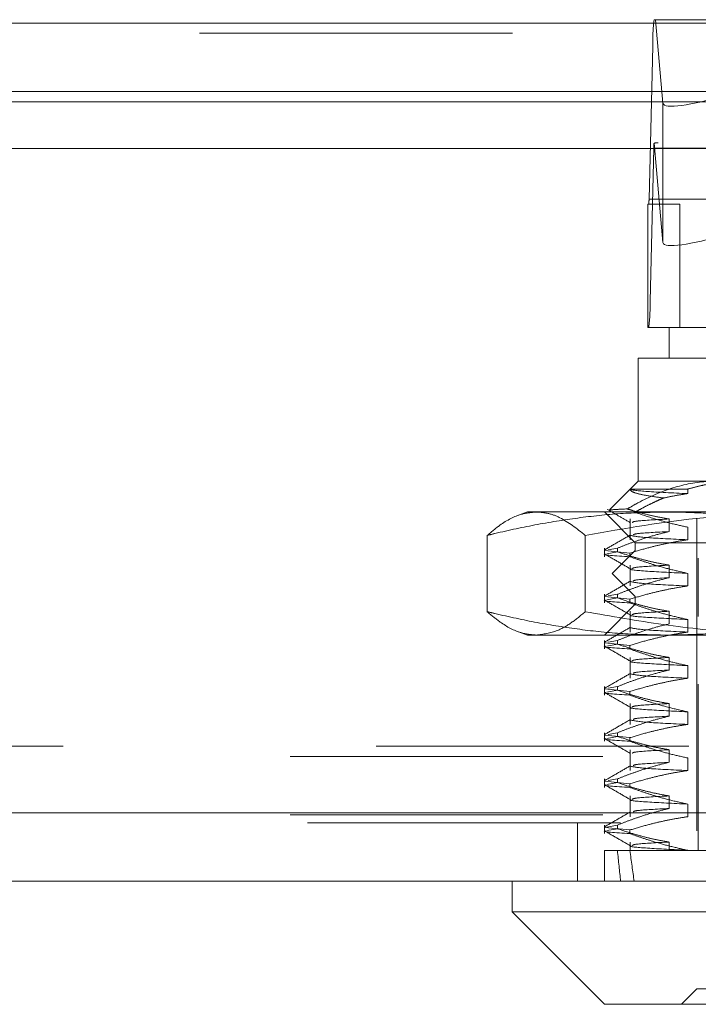
# Model space of a CAD drawing. Units: inches. Extents: x 0 to 23.4, y 0 to 16.5.
# Drawn here: x 3.8 to 4, y 13.2 to 13.6 of the extents above; entities that cross this region are included whole.
import ezdxf

# ---------------------------------------------------------------- set-up
doc = ezdxf.new("R2010")
doc.units = ezdxf.units.IN
doc.header["$MEASUREMENT"] = 0
doc.linetypes.add('HIDDEN', pattern=[0.07500000000000001, 0.05, -0.025])

msp = doc.modelspace()

# ---------------------------------------------------------------- linework, layer by layer
at = {"color": 7, "linetype": 'Continuous', "lineweight": 15}
for p, q in [((3.5045135247, 13.5567218012), (7.9481135247, 13.5567218012)), ((7.9481135247, 13.5347968012), (3.5045135247, 13.5347968012)), ((3.5045135247, 13.5315468012), (7.9481135247, 13.5315468012)), ((3.2580383805, 13.516636123), (8.1823673126, 13.516636123)), ((8.1823673126, 13.304136123), (3.2580383805, 13.304136123)), ((8.1826528466, 13.282211123), (3.2577528466, 13.282211123)), ((3.948032571, 13.282211123), (3.948032571, 13.2723686034)), ((3.948032571, 13.2723686034), (3.97756013, 13.2428410443)), ((3.948032571, 13.2723686034), (3.9830941768, 13.2723686034)), ((3.9830941768, 13.2723686034), (4.2236231221, 13.2723686034)), ((4.0051085346, 13.2428410443), (3.97756013, 13.2428410443)), ((4.1940955631, 13.2428410443), (4.0051085346, 13.2428410443))]:
    msp.add_line(p, q, dxfattribs=at)
at = {"color": 7, "linetype": 'HIDDEN', "lineweight": 0}
for p, q in [((7.9481135247, 13.5567218012), (3.5045135247, 13.5567218012)), ((3.9934504757, 13.5578016742), (4.1853541288, 13.5578016742)), ((3.9938825422, 13.5578016742), (3.9962882015, 13.531067481)), ((7.9481135247, 13.5534718012), (3.5045135247, 13.5534718012)), ((3.9918203621, 13.5004313356), (3.9930018156, 13.5493777766)), ((4.1849054686, 13.5493777766), (3.9930018156, 13.5493777766)), ((3.5045135247, 13.5315468012), (7.9481135247, 13.5315468012)), ((3.9962882015, 13.531067481), (3.9962882015, 13.4864818774)), ((3.9962882015, 13.4864818774), (3.9934247211, 13.5183038555)), ((4.1840432029, 13.5184315955), (3.9947614016, 13.5184315955)), ((3.9933607437, 13.516746816), (3.9921792902, 13.467800375)), ((3.9933607437, 13.516746816), (4.1852643967, 13.516746816)), ((3.9918203621, 13.5004313356), (4.1837240152, 13.5004313356)), ((3.9914768829, 13.4593764774), (3.9914768829, 13.4987465561)), ((4.0016823874, 13.4987465561), (3.9914768829, 13.4987465561)), ((4.1690052221, 13.4987465561), (4.0016823874, 13.4987465561)), ((4.0016823874, 13.4987465561), (4.0016823874, 13.4593764774)), ((4.1840829433, 13.467800375), (3.9921792902, 13.467800375)), ((3.9982294214, 13.4593764774), (3.9914768829, 13.4593764774)), ((3.9982294214, 13.4593764774), (4.0205185851, 13.4593764774)), ((3.9982294214, 13.4593764774), (3.9982294214, 13.4495339577)), ((4.0131804658, 13.4495339577), (3.9883869017, 13.4495339577)), ((3.9883869017, 13.4495339577), (3.9883869017, 13.4101638789)), ((3.9883869017, 13.4101638789), (3.9791967715, 13.4009737488)), ((3.9883869017, 13.4101638789), (4.0131804658, 13.4101638789)), ((3.9858824709, 13.4076232786), (4.0041914258, 13.4076232786)), ((4.0041914258, 13.4076232786), (4.0041914258, 13.4061958976)), ((3.9529538308, 13.4003213593), (3.9500362943, 13.3992594628)), ((3.9529538308, 13.4003213593), (3.9557586707, 13.4003213593)), ((3.9557586707, 13.4003213593), (4.0443120844, 13.4003213593)), ((3.97756013, 13.4003213593), (3.9874026497, 13.3904788396)), ((3.9858463013, 13.3980951849), (3.9858463013, 13.3914321181)), ((3.9982548678, 13.3940632851), (3.9982548678, 13.3980951849)), ((4.0041914258, 13.3954640179), (4.0041914258, 13.3914321181)), ((4.0070876891, 13.3983528553), (4.0070876891, 13.2477623041)), ((3.9400794535, 13.392839703), (3.9400794535, 13.3684329368)), ((3.9714378879, 13.392839703), (3.9714378879, 13.3684329368)), ((3.9874026497, 13.3904788396), (4.1842530434, 13.3904788396)), ((3.9874026497, 13.3904788396), (3.9874026497, 13.3880182097)), ((3.97756013, 13.3887578776), (3.97756013, 13.386027562)), ((3.9777031305, 13.3880175095), (3.9857039441, 13.3871913953)), ((3.9783272689, 13.3869684571), (3.9817289903, 13.3875940442)), ((3.9817289903, 13.3887578776), (3.9788103213, 13.3882211253)), ((3.9874026497, 13.3880182097), (3.9800207599, 13.3806363199)), ((3.9817289903, 13.3887578776), (3.9817289903, 13.3875940442)), ((3.9857039441, 13.386027562), (3.9857039441, 13.3871913953)), ((4.1514229678, 13.3880182097), (3.9874026497, 13.3880182097)), ((3.9858463013, 13.3833314054), (3.9858463013, 13.3766683386)), ((3.9982548678, 13.3792995056), (3.9982548678, 13.3833314054)), ((4.0075798151, 13.3855575797), (4.0075798151, 13.3668567923)), ((4.1563426019, 13.3806363199), (3.9800207599, 13.3806363199)), ((3.9800207599, 13.3806363199), (3.9874026497, 13.3732544301)), ((4.0041914258, 13.3807002383), (4.0041914258, 13.3766683386)), ((3.97756013, 13.373994098), (3.97756013, 13.3712637825)), ((3.9777031305, 13.37325373), (3.9857039441, 13.3724276158)), ((3.9817289903, 13.373994098), (3.9788103213, 13.3734573458)), ((3.9817289903, 13.373994098), (3.9817289903, 13.3728302647)), ((4.1514229678, 13.3732544301), (3.9874026497, 13.3732544301)), ((3.9874026497, 13.3732544301), (3.9874026497, 13.3707938002)), ((3.9874026497, 13.3707938002), (3.97756013, 13.3609512805)), ((3.9783272689, 13.3722046776), (3.9817289903, 13.3728302647)), ((3.9857039441, 13.3712637825), (3.9857039441, 13.3724276158)), ((4.1842530434, 13.3707938002), (3.9874026497, 13.3707938002)), ((3.9858463013, 13.3685676258), (3.9858463013, 13.361904559)), ((3.9982548678, 13.3645357261), (3.9982548678, 13.3685676258)), ((4.0041914258, 13.3659364588), (4.0041914258, 13.361904559)), ((3.9500471191, 13.3620092371), (3.9529538308, 13.3609512805)), ((3.9557586707, 13.3609512805), (3.9529538308, 13.3609512805)), ((4.0443120844, 13.3609512805), (3.9557586707, 13.3609512805)), ((3.97756013, 13.3592303185), (3.97756013, 13.3565000029)), ((3.9777031305, 13.3584899505), (3.9857039441, 13.3576638363)), ((3.9783272689, 13.3574408981), (3.9817289903, 13.3580664852)), ((3.9817289903, 13.3592303185), (3.9788103213, 13.3586935663)), ((3.9817289903, 13.3592303185), (3.9817289903, 13.3580664852)), ((3.9857039441, 13.3565000029), (3.9857039441, 13.3576638363)), ((3.9858463013, 13.3538038463), (3.9858463013, 13.3471407795)), ((3.9982548678, 13.3497719466), (3.9982548678, 13.3538038463)), ((4.0041914258, 13.3511726793), (4.0041914258, 13.3471407795)), ((4.0075798151, 13.345203249), (4.0075798151, 13.2920536427)), ((3.97756013, 13.344466539), (3.97756013, 13.3417362234)), ((3.9777031305, 13.3437261709), (3.9857039441, 13.3429000567)), ((3.9783272689, 13.3426771186), (3.9817289903, 13.3433027056)), ((3.9817289903, 13.344466539), (3.9788103213, 13.3439297867)), ((3.9817289903, 13.344466539), (3.9817289903, 13.3433027056)), ((3.9857039441, 13.3417362234), (3.9857039441, 13.3429000567)), ((3.9858463013, 13.3390400668), (3.9858463013, 13.332377)), ((3.9982548678, 13.335008167), (3.9982548678, 13.3390400668)), ((4.0041914258, 13.3364088998), (4.0041914258, 13.332377)), ((3.97756013, 13.3297027595), (3.97756013, 13.3269724439)), ((3.9817289903, 13.3297027595), (3.9788103213, 13.3291660072)), ((3.9817289903, 13.3297027595), (3.9817289903, 13.3285389261)), ((3.9777031305, 13.3289623914), (3.9857039441, 13.3281362772)), ((3.9783272689, 13.327913339), (3.9817289903, 13.3285389261)), ((3.9857039441, 13.3269724439), (3.9857039441, 13.3281362772)), ((3.5045135247, 13.3253968012), (7.9481135247, 13.3253968012)), ((3.9858463013, 13.3242762873), (3.9858463013, 13.3176132205)), ((3.9982548678, 13.3202443875), (3.9982548678, 13.3242762873)), ((3.4771010247, 13.3221468012), (7.9755260247, 13.3221468012)), ((4.0041914258, 13.3216451202), (4.0041914258, 13.3176132205)), ((3.97756013, 13.3149389799), (3.97756013, 13.3122086643)), ((3.9777031305, 13.3141986119), (3.9857039441, 13.3133724977)), ((3.9783272689, 13.3131495595), (3.9817289903, 13.3137751466)), ((3.9817289903, 13.3149389799), (3.9788103213, 13.3144022277)), ((3.9817289903, 13.3149389799), (3.9817289903, 13.3137751466)), ((3.9857039441, 13.3122086643), (3.9857039441, 13.3133724977)), ((3.9858463013, 13.3095125077), (3.9858463013, 13.3028494409)), ((3.9982548678, 13.305480608), (3.9982548678, 13.3095125077)), ((3.2580383805, 13.304136123), (8.1823673126, 13.304136123)), ((4.0041914258, 13.3068813407), (4.0041914258, 13.3028494409)), ((8.1826528466, 13.300886123), (3.2577528466, 13.300886123)), ((3.4771010247, 13.3034718012), (7.9755260247, 13.3034718012)), ((3.9689528466, 13.300886123), (3.9689528466, 13.282211123)), ((3.97756013, 13.3001752004), (3.97756013, 13.2974448848)), ((3.9777031305, 13.2994348323), (3.9857039441, 13.2986087182)), ((3.9817289903, 13.3001752004), (3.9783272689, 13.2995496133)), ((3.9783272689, 13.29838578), (3.9817289903, 13.2990113671)), ((3.9817289903, 13.3001752004), (3.9817289903, 13.2990113671)), ((3.9857039441, 13.2974448848), (3.9857039441, 13.2986087182)), ((3.9858463013, 13.2947487282), (3.9858463013, 13.2920536427)), ((3.9982548678, 13.2920536427), (3.9982548678, 13.2947487282)), ((3.97756013, 13.2920536427), (3.9817289903, 13.2920536427)), ((3.97756013, 13.2920536427), (3.97756013, 13.282211123)), ((3.9817289903, 13.2920536427), (3.9982548678, 13.2920536427)), ((3.9982548678, 13.2920536427), (4.0281060638, 13.2920536427)), ((4.0041914258, 13.2921175612), (4.0041914258, 13.2920536427)), ((4.0070876891, 13.2477623041), (4.0021664292, 13.2428410443)), ((4.0271228924, 13.2477623041), (4.0070876891, 13.2477623041))]:
    msp.add_line(p, q, dxfattribs=at)
for centre, radius, start, end in [((4.0524134767, 13.5504373846), 0.0594211095029998, 172.8808061431, 181.0217628691), ((4.0214242911, 13.5163735424), 0.0280660297321626, 176.0562225928, 179.2379532193), ((3.9799380298, 13.500219414), 0.0118842218993416, 352.8808061429, 1.0217628697), ((3.932767629, 13.466740767), 0.0594211094982225, 352.8808061427, 1.0217628693)]:
    msp.add_arc(centre, radius, start, end, dxfattribs=at)
for centre, major_axis, ratio, start_param, end_param in [((4.0159706274, 13.5372826097), (0.01965575185983237, 0.006346929964813343), 0.169121595, 3.103331779629114, 4.674128106422934), ((3.9635915457, 13.5085890758), (0.03170171807169631, 0.009703607148042082), 0.051977846, 0.1682072401483104, 0.3294930182504691), ((4.0159706274, 13.4926970061), (0.01965575185983326, 0.006346929964809789), 0.169121595, 3.103331779631488, 4.674128106422603), ((4.0858278466, 13.9416599419), (0.08151878225786559, 0.7217399125401852), 0.0987200067, 2.701715566380117, 2.734086914696053), ((4.0858278466, 13.9416599419), (0.0730546159761447, 0.7217394594065372), 0.1107126719, 2.701771732059437, 2.734143080375404)]:
    msp.add_ellipse(centre, major_axis=major_axis, ratio=ratio, start_param=start_param, end_param=end_param, dxfattribs=at)
for points, knots in [([(4.013180465798402, 13.4101638789485), (4.012139009933746, 13.41014055301916), (4.00730682924206, 13.41003232461583), (3.998626645720853, 13.40817994557625), (3.990306699189498, 13.40448530270747), (3.985779534814769, 13.40183860757569), (3.984873287239583, 13.40130879225491)], [0, 0, 0, 0, 0.107467235412902, 0.4986299636639973, 0.8996357670958459, 1, 1, 1, 1]), ([(4.004191425806476, 13.40762327855478), (4.005274335741689, 13.40793129794602), (4.007441983610217, 13.40854785667836), (4.010732827164504, 13.40924754295774), (4.014051628300991, 13.40976511824536), (4.01744124294576, 13.41009961241147), (4.019723524793729, 13.41014215836607), (4.020888676486886, 13.41016387894851)], [0, 0, 0, 0, 0.19721324214906, 0.3947593886527936, 0.593390244727121, 0.7924173803372447, 1, 1, 1, 1]), ([(3.996458222769692, 13.40480163803812), (3.99469894117673, 13.40503990789112), (3.991151826025523, 13.40552031455771), (3.98787962027692, 13.4062404327718), (3.985945442366035, 13.40694749651101), (3.985903558923357, 13.40739697124778), (3.985882470910292, 13.4076232785548)], [0, 0, 0, 0, 0.2567388970957882, 0.517644495023541, 0.7571374619569078, 1, 1, 1, 1]), ([(3.985882470910299, 13.40762327855479), (3.985911263278691, 13.40760398540366), (3.986270732276435, 13.40736311290566), (3.989802875132852, 13.4068751893616), (3.999398801813535, 13.40642216015945), (4.004191425806479, 13.40619589763203)], [0, 0, 0, 0, 0.0417637528815295, 0.5214150564434038, 1, 1, 1, 1]), ([(3.987262452672201, 13.40023181059439), (3.98809130433831, 13.40069073284443), (3.989749443264555, 13.40160881852612), (3.992117284440964, 13.40281169126978), (3.994352738012265, 13.40388143163996), (3.995756289370162, 13.40449485661733), (3.996458222769692, 13.40480163803812)], [0, 0, 0, 0, 0.2742146421847805, 0.5485733949083045, 0.7742359695159349, 1, 1, 1, 1]), ([(4.004191425806479, 13.40619589763202), (4.002899507529653, 13.40599888959423), (4.000314699249851, 13.40560472533755), (3.997744037065779, 13.40506940088743), (3.996458222769692, 13.40480163803812)], [0, 0, 0, 0, 0.4998120312915522, 1, 1, 1, 1]), ([(3.940079453506198, 13.39283970295311), (3.941436313961437, 13.39397375601262), (3.945066224928953, 13.39700760641527), (3.950302515802681, 13.39980658598472), (3.954183699952124, 13.40017276508413), (3.95575867070962, 13.40032135926347)], [0, 0, 0, 0, 0.2618292543730535, 0.7004529304367376, 1, 1, 1, 1]), ([(3.997274432826374, 13.40032135926346), (3.992712409975048, 13.4002319699611), (3.983577433093914, 13.40005297716841), (3.969875235524948, 13.39863345577259), (3.956187840518587, 13.39644902993776), (3.946263107754267, 13.39433338565225), (3.940903719806956, 13.39303880727938), (3.940079453506198, 13.39283970295311)], [0, 0, 0, 0, 0.2378234222455571, 0.476216699215772, 0.7160848609464365, 0.9563342524001838, 1, 1, 1, 1]), ([(3.95575867070962, 13.40032135926347), (3.956935021952683, 13.40023869542952), (3.95945778238716, 13.40006141755365), (3.964705806599355, 13.39817362554748), (3.968736785295048, 13.39497982450132), (3.971437887913027, 13.3928397029531)], [0, 0, 0, 0, 0.2237496753388289, 0.4798454811011387, 1, 1, 1, 1]), ([(3.971437887913027, 13.3928397029531), (3.984024589817678, 13.39504266629359), (4.008158966599574, 13.39926673926351), (4.03261195983142, 13.39998005577019), (4.044312084436612, 13.40032135926347)], [0, 0, 0, 0, 0.521525872343736, 1, 1, 1, 1]), ([(3.978487953115951, 13.40115830403461), (3.979728312847206, 13.40044165255613), (3.982208978058294, 13.39900838094442), (3.984689600045547, 13.39757501315894), (3.985929883913935, 13.39685834493987)], [0, 0, 0, 0, 0.500010934853389, 1, 1, 1, 1]), ([(3.984873287239583, 13.40130879225491), (3.98470056879649, 13.40130155431455), (3.982652623181433, 13.40121573309034), (3.979851448582222, 13.40107513281346), (3.979480926009316, 13.40092635142), (3.979312000182073, 13.40085852014112)], [0, 0, 0, 0, 0.0477218731756104, 0.5658446148705745, 1, 1, 1, 1]), ([(3.998254867789105, 13.3980951849003), (3.996955170129063, 13.39832034285888), (3.994354494876506, 13.3987708805099), (3.990474887363337, 13.39968144946427), (3.987315937642666, 13.4005482286626), (3.985454157492227, 13.40112792774583), (3.984873287239583, 13.40130879225491)], [0, 0, 0, 0, 0.2894835130083942, 0.5792521072016346, 0.8687278222768348, 1, 1, 1, 1]), ([(3.9872624526722, 13.40023181059439), (3.989411505649904, 13.39950463672425), (3.993281860780955, 13.39819502679437), (3.99893167199444, 13.39661942766096), (4.002437492345836, 13.39584930432344), (4.004191425806487, 13.39546401786973)], [0, 0, 0, 0, 0.3841938652244978, 0.691917190044485, 1, 1, 1, 1]), ([(4.054469412146525, 13.39283970295309), (4.052360580088799, 13.39334213504592), (4.048142394118064, 13.39434712356431), (4.040242661020006, 13.39601322202119), (4.030755023380419, 13.39772259598666), (4.019647186317043, 13.39919050286228), (4.008480537418076, 13.40014202744779), (4.001011773545395, 13.40026155042521), (3.997274432826373, 13.40032135926346)], [0, 0, 0, 0, 0.1116619868651415, 0.2233516058016406, 0.4168900886455711, 0.6106447106464518, 0.8051681105638275, 1, 1, 1, 1]), ([(3.998254867789109, 13.39809518490031), (3.994269675938575, 13.39788163519986), (3.987061467242569, 13.39749537755767), (3.986618971178391, 13.39711784557632), (3.986421117269183, 13.39694903915202)], [0, 0, 0, 0, 0.5528685445445946, 1, 1, 1, 1]), ([(3.985932889669102, 13.39301923854637), (3.984550890421521, 13.39222071511594), (3.981786829928478, 13.39062363243251), (3.979022689068697, 13.38902665420666), (3.977640587638965, 13.38822814718363)], [0, 0, 0, 0, 0.49998878499957, 1, 1, 1, 1]), ([(3.981728990265379, 13.38875787757508), (3.982882152094534, 13.38921475293025), (3.985188993154961, 13.39012870863201), (3.989092843772096, 13.39150572394158), (3.993442083606936, 13.39288059433444), (3.996649982683594, 13.39366890159768), (3.998254867789095, 13.39406328513503)], [0, 0, 0, 0, 0.2116066291941128, 0.4233082023202088, 0.7114859119803396, 0.9999999999999999, 0.9999999999999999, 0.9999999999999999, 0.9999999999999999]), ([(3.98597835737889, 13.39280153271935), (3.987149810281819, 13.39257227407798), (3.989490111715472, 13.39211426648267), (3.999294624715215, 13.3916593321414), (4.004191425806482, 13.39143211810446)], [0, 0, 0, 0, 0.5005564181111521, 1, 1, 1, 1]), ([(3.9982548677891, 13.39406328513504), (3.994208155669777, 13.39384965609261), (3.987488376597488, 13.39349491379165), (3.986979977732626, 13.39314818223544), (3.986777741291521, 13.39301025557826)], [0, 0, 0, 0, 0.6022091017858027, 1, 1, 1, 1]), ([(4.004191425806486, 13.39143211810446), (4.002737995914502, 13.39120664208473), (3.999829764933934, 13.39075547732641), (3.995490991364732, 13.38984809326771), (3.990774405571344, 13.38870195628097), (3.987525024664069, 13.38773392053812), (3.985703944128691, 13.38719139533128)], [0, 0, 0, 0, 0.2338697375890341, 0.4679601128506104, 0.701823975033867, 0.9999999999999999, 0.9999999999999999, 0.9999999999999999, 0.9999999999999999]), ([(3.985703944128701, 13.38602756198383), (3.981093189969839, 13.38631341075155), (3.976294929239109, 13.38661088419511), (3.977812059249648, 13.38687431701869), (3.977871345700161, 13.3868846114542)], [0, 0, 0, 0, 0.9609219710242034, 1, 1, 1, 1]), ([(3.977636953410792, 13.38688620375787), (3.979019155038121, 13.38608760763832), (3.981783491707008, 13.38449045387055), (3.984547775373112, 13.38289318207367), (3.985929883913918, 13.38209456541231)], [0, 0, 0, 0, 0.5000120437155973, 0.9999999999999999, 0.9999999999999999, 0.9999999999999999, 0.9999999999999999]), ([(3.998254867789088, 13.38333140537274), (3.996955160858637, 13.38355651041303), (3.994354467056133, 13.38400694217537), (3.990474998725735, 13.38491830562661), (3.986259207366494, 13.38607161926983), (3.983355751319062, 13.38704735483655), (3.981728990265388, 13.38759404422764)], [0, 0, 0, 0, 0.2339115283756582, 0.4680534110638744, 0.7019586384710617, 1, 1, 1, 1]), ([(3.985703944128687, 13.38602756198383), (3.986991988538419, 13.38556811327798), (3.989568674185787, 13.38464900297626), (3.993933722442636, 13.38326445053603), (3.998801025011812, 13.38188306100391), (4.002393895217439, 13.38109467281873), (4.00419142580648, 13.38070023834217)], [0, 0, 0, 0, 0.211335601654294, 0.4227691277153003, 0.7112085629349716, 1, 1, 1, 1]), ([(3.998254867789093, 13.38333140537275), (3.994269675938555, 13.3831178556723), (3.987061467242544, 13.38273159803011), (3.986618971178371, 13.38235406604876), (3.986421117269165, 13.38218525962446)], [0, 0, 0, 0, 0.552868544544632, 1, 1, 1, 1]), ([(3.986064202803154, 13.38209206759676), (3.986034237569983, 13.38208460756077), (3.985152675078184, 13.38186513695376), (3.990305810856562, 13.38137543225309), (3.999566322634153, 13.3809251359438), (4.004191425806476, 13.38070023834218)], [0, 0, 0, 0, 0.017308273165273, 0.5092009240571399, 1, 1, 1, 1]), ([(3.9859328896691, 13.37825545901881), (3.984550890421519, 13.37745693558838), (3.981786829928477, 13.37585985290495), (3.979022689068696, 13.3742628746791), (3.977640587638965, 13.37346436765607)], [0, 0, 0, 0, 0.4999887849995507, 0.9999999999999999, 0.9999999999999999, 0.9999999999999999, 0.9999999999999999]), ([(3.981728990265378, 13.37399409804753), (3.982882152094534, 13.3744509734027), (3.985188993154966, 13.37536492910445), (3.989092843772096, 13.37674194441402), (3.993442083606941, 13.37811681480688), (3.996649982683596, 13.37890512207012), (3.998254867789095, 13.37929950560747)], [0, 0, 0, 0, 0.2116066291942896, 0.4233082023206489, 0.711485911980532, 1, 1, 1, 1]), ([(4.004191425806481, 13.3766683385769), (4.002737995914498, 13.37644286255717), (3.999829764933934, 13.37599169779885), (3.995490991364737, 13.37508431374016), (3.990774405571341, 13.37393817675341), (3.987525024664068, 13.37297014101057), (3.98570394412869, 13.37242761580372)], [0, 0, 0, 0, 0.2338697375890788, 0.4679601128505617, 0.7018239750335541, 1, 1, 1, 1]), ([(3.985978357378888, 13.37803775319179), (3.987149810281816, 13.37780849455042), (3.989490111715467, 13.37735048695511), (3.999294624715211, 13.37689555261384), (4.004191425806479, 13.37666833857691)], [0, 0, 0, 0, 0.5005564181111676, 1, 1, 1, 1]), ([(3.998254867789098, 13.37929950560748), (3.994208155669777, 13.37908587656505), (3.987488376597487, 13.37873113426409), (3.986979977732624, 13.37838440270789), (3.986777741291518, 13.37824647605071)], [0, 0, 0, 0, 0.6022091017856319, 1, 1, 1, 1]), ([(3.985703944128691, 13.37126378245627), (3.981093189969832, 13.37154963122399), (3.976294929239103, 13.37184710466756), (3.977812059249645, 13.37211053749113), (3.977871345700156, 13.37212083192664)], [0, 0, 0, 0, 0.9609219710239377, 1, 1, 1, 1]), ([(3.97763695341079, 13.37212242423031), (3.97901915503812, 13.37132382811076), (3.98178349170701, 13.36972667434299), (3.984547775373119, 13.36812940254611), (3.985929883913927, 13.36733078588476)], [0, 0, 0, 0, 0.5000120437155796, 1, 1, 1, 1]), ([(3.998254867789091, 13.36856762584518), (3.996955160858641, 13.36879273088548), (3.994354467056135, 13.36924316264782), (3.990474998725734, 13.37015452609904), (3.986259207366509, 13.37130783974226), (3.98335575131906, 13.37228357530899), (3.981728990265376, 13.37283026470008)], [0, 0, 0, 0, 0.2339115283755267, 0.4680534110636442, 0.7019586384708134, 1, 1, 1, 1]), ([(3.985703944128689, 13.37126378245627), (3.98699198853842, 13.37080433375042), (3.989568674185788, 13.3698852234487), (3.993933722442624, 13.36850067100847), (3.99880102501181, 13.36711928147635), (4.002393895217435, 13.36633089329117), (4.004191425806477, 13.36593645881461)], [0, 0, 0, 0, 0.2113356016543404, 0.4227691277154643, 0.7112085629349868, 0.9999999999999999, 0.9999999999999999, 0.9999999999999999, 0.9999999999999999]), ([(3.955758670709612, 13.36095128052331), (3.954121606314119, 13.36111119042955), (3.950265501481043, 13.36148785817945), (3.945030071867917, 13.3642997539336), (3.941461167674636, 13.36727936833848), (3.940079453506193, 13.36843293683367)], [0, 0, 0, 0, 0.3113509160315636, 0.7333870160494873, 1, 1, 1, 1]), ([(3.940079453506193, 13.36843293683367), (3.940903719778017, 13.36823383191906), (3.946221642984541, 13.36694926565433), (3.956076403208152, 13.36484651125248), (3.969717117694542, 13.36266019231652), (3.983460760411495, 13.36122460857008), (3.99266630367514, 13.36104246054425), (3.997274432826368, 13.3609512805233)], [0, 0, 0, 0, 0.043665760324131, 0.2817186243038174, 0.520105450310104, 0.7597734320933996, 1, 1, 1, 1]), ([(3.971437887913027, 13.36843293683366), (3.969964323154701, 13.36720677405379), (3.967014266270067, 13.36475201261217), (3.961787990485757, 13.36173405130667), (3.958024325432924, 13.36124542453763), (3.955758670709612, 13.36095128052331)], [0, 0, 0, 0, 0.2842981681964308, 0.5691611200927665, 1, 1, 1, 1]), ([(4.044312084436612, 13.36095128052331), (4.036708723791247, 13.3611096858403), (4.020702814675253, 13.36144314642774), (3.996357933046031, 13.36403082856475), (3.979754476604333, 13.36696381734965), (3.971437887913027, 13.36843293683366)], [0, 0, 0, 0, 0.3111210418459877, 0.65494395861606, 1, 1, 1, 1]), ([(3.98606420280316, 13.3673282880692), (3.98603423756999, 13.36732082803321), (3.985152675078191, 13.36710135742621), (3.990305810856564, 13.36661165272553), (3.999566322634149, 13.36616135641624), (4.004191425806471, 13.36593645881462)], [0, 0, 0, 0, 0.0173082731648863, 0.5092009240569356, 1, 1, 1, 1]), ([(3.998254867789097, 13.36856762584519), (3.994269675938562, 13.36835407614474), (3.987061467242556, 13.36796781850255), (3.98661897117838, 13.36759028652121), (3.986421117269172, 13.3674214800969)], [0, 0, 0, 0, 0.5528685445445424, 0.9999999999999999, 0.9999999999999999, 0.9999999999999999, 0.9999999999999999]), ([(3.981728990265391, 13.35923031851997), (3.982882152094543, 13.35968719387514), (3.985188993154964, 13.3606011495769), (3.989092843772093, 13.36197816488646), (3.99344208360694, 13.36335303527932), (3.996649982683596, 13.36414134254256), (3.998254867789095, 13.36453572607991)], [0, 0, 0, 0, 0.2116066291941673, 0.423308202320349, 0.7114859119804056, 1, 1, 1, 1]), ([(3.997274432826368, 13.3609512805233), (4.000985218423251, 13.36100983084776), (4.008412778401914, 13.36112702599024), (4.019553980191593, 13.362077159657), (4.030677840356679, 13.36351776544539), (4.038062555877063, 13.36490822888664), (4.041750410180835, 13.36560261265429)], [0, 0, 0, 0, 0.2493052927147107, 0.4990129357492292, 0.7498119872144802, 1, 1, 1, 1]), ([(3.985932889669099, 13.36349167949125), (3.984550890421518, 13.36269315606082), (3.981786829928475, 13.36109607337739), (3.979022689068694, 13.35949909515154), (3.977640587638962, 13.35870058812851)], [0, 0, 0, 0, 0.4999887849995783, 1, 1, 1, 1]), ([(4.004191425806479, 13.36190455904934), (4.002737995914498, 13.36167908302961), (3.999829764933937, 13.36122791827129), (3.995490991364741, 13.3603205342126), (3.990774405571347, 13.35917439722585), (3.987525024664071, 13.35820636148301), (3.985703944128692, 13.35766383627616)], [0, 0, 0, 0, 0.2338697375888789, 0.4679601128503194, 0.7018239750335068, 1, 1, 1, 1]), ([(3.985978357378888, 13.36327397366424), (3.987149810281819, 13.36304471502286), (3.989490111715473, 13.36258670742755), (3.999294624715215, 13.36213177308628), (4.004191425806483, 13.36190455904935)], [0, 0, 0, 0, 0.5005564181111378, 1, 1, 1, 1]), ([(3.998254867789095, 13.35380384631762), (3.996955160858642, 13.35402895135792), (3.994354467056135, 13.35447938312026), (3.990474998725738, 13.35539074657149), (3.986259207366495, 13.3565440602147), (3.983355751319059, 13.35751979578143), (3.981728990265385, 13.35806648517252)], [0, 0, 0, 0, 0.2339115283754211, 0.4680534110633834, 0.7019586384712343, 1, 1, 1, 1]), ([(3.985703944128694, 13.35650000292871), (3.981093189969836, 13.35678585169643), (3.976294929239111, 13.35708332514), (3.977812059249652, 13.35734675796357), (3.977871345700164, 13.35735705239908)], [0, 0, 0, 0, 0.9609219710243565, 1, 1, 1, 1]), ([(3.9776369534108, 13.35735864470275), (3.979019155038128, 13.3565600485832), (3.981783491707015, 13.35496289481543), (3.984547775373119, 13.35336562301855), (3.985929883913925, 13.3525670063572)], [0, 0, 0, 0, 0.5000120437155782, 1, 1, 1, 1]), ([(3.985703944128687, 13.35650000292871), (3.986991988538417, 13.35604055422287), (3.989568674185784, 13.35512144392115), (3.993933722442627, 13.35373689148091), (3.998801025011816, 13.35235550194879), (4.00239389521744, 13.35156711376361), (4.00419142580648, 13.35117267928705)], [0, 0, 0, 0, 0.2113356016541539, 0.4227691277151107, 0.7112085629349787, 1, 1, 1, 1]), ([(3.986064202803159, 13.35256450854164), (3.986034237569988, 13.35255704850566), (3.985152675078192, 13.35233757789865), (3.990305810856564, 13.35184787319797), (3.999566322634156, 13.35139757688868), (4.004191425806481, 13.35117267928706)], [0, 0, 0, 0, 0.0173082731649435, 0.5092009240569556, 1, 1, 1, 1]), ([(3.998254867789098, 13.35380384631763), (3.994269675938563, 13.35359029661718), (3.987061467242556, 13.35320403897499), (3.986618971178379, 13.35282650699365), (3.986421117269171, 13.35265770056935)], [0, 0, 0, 0, 0.552868544544712, 1, 1, 1, 1]), ([(3.985932889669097, 13.34872789996369), (3.984550890421517, 13.34792937653326), (3.981786829928479, 13.34633229384984), (3.9790226890687, 13.34473531562398), (3.97764058763897, 13.34393680860095)], [0, 0, 0, 0, 0.4999887849995777, 1, 1, 1, 1]), ([(3.981728990265387, 13.34446653899241), (3.982882152094538, 13.34492341434757), (3.985188993154959, 13.34583737004933), (3.989092843772097, 13.3472143853589), (3.99344208360694, 13.34858925575177), (3.996649982683598, 13.349377563015), (3.9982548677891, 13.34977194655236)], [0, 0, 0, 0, 0.2116066291941583, 0.4233082023204158, 0.711485911980426, 0.9999999999999999, 0.9999999999999999, 0.9999999999999999, 0.9999999999999999]), ([(3.985978357378885, 13.34851019413668), (3.987149810281816, 13.3482809354953), (3.98949011171547, 13.34782292789999), (3.999294624715211, 13.34736799355872), (4.004191425806479, 13.34714077952179)], [0, 0, 0, 0, 0.5005564181111181, 1, 1, 1, 1]), ([(3.998254867789104, 13.34977194655236), (3.994208155669777, 13.34955831750993), (3.987488376597481, 13.34920357520897), (3.98697997773262, 13.34885684365277), (3.986777741291515, 13.34871891699559)], [0, 0, 0, 0, 0.6022091017858144, 1, 1, 1, 1]), ([(4.004191425806483, 13.34714077952178), (4.002737995914502, 13.34691530350205), (3.99982976493394, 13.34646413874374), (3.995490991364734, 13.34555675468504), (3.990774405571349, 13.34441061769829), (3.987525024664065, 13.34344258195545), (3.985703944128682, 13.3429000567486)], [0, 0, 0, 0, 0.2338697375887335, 0.4679601128499721, 0.7018239750333091, 1, 1, 1, 1]), ([(3.985703944128695, 13.34173622340115), (3.981093189969837, 13.34202207216887), (3.976294929239108, 13.34231954561244), (3.97781205924965, 13.34258297843601), (3.977871345700163, 13.34259327287152)], [0, 0, 0, 0, 0.9609219710236087, 1, 1, 1, 1]), ([(3.977636953410797, 13.34259486517519), (3.979019155038125, 13.34179626905564), (3.981783491707011, 13.34019911528788), (3.984547775373114, 13.33860184349099), (3.98592988391392, 13.33780322682964)], [0, 0, 0, 0, 0.5000120437156047, 1, 1, 1, 1]), ([(3.998254867789091, 13.33904006679006), (3.996955160858642, 13.33926517183036), (3.994354467056141, 13.3397156035927), (3.990474998725734, 13.34062696704393), (3.986259207366519, 13.34178028068714), (3.98335575131907, 13.34275601625387), (3.981728990265386, 13.34330270564496)], [0, 0, 0, 0, 0.2339115283754678, 0.4680534110635571, 0.701958638470976, 1, 1, 1, 1]), ([(3.985703944128685, 13.34173622340115), (3.986991988538417, 13.34127677469531), (3.989568674185787, 13.34035766439359), (3.993933722442629, 13.33897311195335), (3.998801025011814, 13.33759172242123), (4.002393895217443, 13.33680333423605), (4.004191425806486, 13.33640889975949)], [0, 0, 0, 0, 0.2113356016542823, 0.422769127715399, 0.7112085629350569, 1, 1, 1, 1]), ([(3.998254867789103, 13.33904006679007), (3.994269675938568, 13.33882651708962), (3.987061467242561, 13.33844025944743), (3.986618971178384, 13.33806272746609), (3.986421117269176, 13.33789392104179)], [0, 0, 0, 0, 0.5528685445445003, 1, 1, 1, 1]), ([(3.986064202803163, 13.33780072901408), (3.986034237569993, 13.3377932689781), (3.985152675078199, 13.33757379837109), (3.990305810856563, 13.33708409367041), (3.999566322634154, 13.33663379736112), (4.004191425806479, 13.3364088997595)], [0, 0, 0, 0, 0.0173082731650088, 0.509200924057008, 1, 1, 1, 1]), ([(3.985932889669098, 13.33396412043613), (3.984550890421517, 13.3331655970057), (3.981786829928478, 13.33156851432227), (3.979022689068699, 13.32997153609643), (3.977640587638969, 13.32917302907339)], [0, 0, 0, 0, 0.4999887849995516, 0.9999999999999999, 0.9999999999999999, 0.9999999999999999, 0.9999999999999999]), ([(3.981728990265389, 13.32970275946484), (3.982882152094541, 13.33015963482002), (3.985188993154964, 13.33107359052177), (3.989092843772093, 13.33245060583134), (3.993442083606935, 13.3338254762242), (3.996649982683593, 13.33461378348744), (3.998254867789095, 13.33500816702479)], [0, 0, 0, 0, 0.2116066291942837, 0.4233082023206777, 0.7114859119805167, 1, 1, 1, 1]), ([(4.004191425806491, 13.33237699999422), (4.002737995914504, 13.3321515239745), (3.999829764933933, 13.33170035921617), (3.995490991364744, 13.33079297515748), (3.990774405571352, 13.32964683817073), (3.987525024664078, 13.32867880242789), (3.985703944128699, 13.32813627722104)], [0, 0, 0, 0, 0.2338697375890898, 0.467960112850773, 0.7018239750335556, 1, 1, 1, 1]), ([(3.985978357378885, 13.33374641460912), (3.987149810281816, 13.33351715596774), (3.98949011171547, 13.33305914837243), (3.999294624715211, 13.33260421403116), (4.004191425806479, 13.33237699999423)], [0, 0, 0, 0, 0.5005564181111525, 1, 1, 1, 1]), ([(3.998254867789095, 13.3350081670248), (3.994208155669771, 13.33479453798238), (3.987488376597479, 13.33443979568141), (3.986979977732618, 13.33409306412521), (3.986777741291515, 13.33395513746803)], [0, 0, 0, 0, 0.6022091017856808, 1, 1, 1, 1]), ([(3.985703944128693, 13.32697244387359), (3.981093189969843, 13.32725829264131), (3.976294929239122, 13.32755576608488), (3.977812059249658, 13.32781919890845), (3.977871345700171, 13.32782949334396)], [0, 0, 0, 0, 0.9609219710237111, 1, 1, 1, 1]), ([(3.977636953410797, 13.32783108564763), (3.979019155038126, 13.32703248952808), (3.981783491707013, 13.32543533576031), (3.984547775373119, 13.32383806396343), (3.985929883913925, 13.32303944730208)], [0, 0, 0, 0, 0.5000120437155848, 1, 1, 1, 1]), ([(3.998254867789093, 13.3242762872625), (3.996955160858644, 13.3245013923028), (3.994354467056143, 13.32495182406514), (3.990474998725735, 13.32586318751637), (3.986259207366519, 13.32701650115959), (3.983355751319064, 13.32799223672631), (3.981728990265379, 13.3285389261174)], [0, 0, 0, 0, 0.2339115283753425, 0.4680534110632326, 0.7019586384706188, 1, 1, 1, 1]), ([(3.985703944128691, 13.32697244387359), (3.986991988538419, 13.32651299516775), (3.989568674185784, 13.32559388486603), (3.993933722442638, 13.32420933242579), (3.998801025011809, 13.32282794289367), (4.002393895217439, 13.3220395547085), (4.004191425806483, 13.32164512023193)], [0, 0, 0, 0, 0.2113356016544171, 0.4227691277154978, 0.7112085629350494, 1, 1, 1, 1]), ([(3.998254867789098, 13.32427628726251), (3.994269675938562, 13.32406273756206), (3.987061467242551, 13.32367647991987), (3.986618971178379, 13.32329894793853), (3.986421117269172, 13.32313014151423)], [0, 0, 0, 0, 0.5528685445445332, 1, 1, 1, 1]), ([(3.981728990265389, 13.31493897993728), (3.982882152094542, 13.31539585529246), (3.985188993154968, 13.31630981099421), (3.989092843772085, 13.31768682630378), (3.993442083606942, 13.31906169669665), (3.996649982683601, 13.31985000395988), (3.998254867789102, 13.32024438749723)], [0, 0, 0, 0, 0.211606629194231, 0.4233082023204623, 0.7114859119804426, 1, 1, 1, 1]), ([(3.998254867789099, 13.32024438749724), (3.994208155669773, 13.32003075845481), (3.98748837659748, 13.31967601615385), (3.986979977732621, 13.31932928459765), (3.986777741291518, 13.31919135794047)], [0, 0, 0, 0, 0.6022091017858463, 1, 1, 1, 1]), ([(3.985932889669099, 13.31920034090857), (3.984550890421518, 13.31840181747814), (3.981786829928477, 13.31680473479472), (3.979022689068698, 13.31520775656887), (3.977640587638967, 13.31440924954583)], [0, 0, 0, 0, 0.4999887849995489, 1, 1, 1, 1]), ([(4.004191425806491, 13.31761322046667), (4.002737995914505, 13.31738774444693), (3.999829764933938, 13.31693657968861), (3.995490991364737, 13.31602919562992), (3.990774405571347, 13.31488305864317), (3.987525024664073, 13.31391502290033), (3.985703944128694, 13.31337249769348)], [0, 0, 0, 0, 0.2338697375892127, 0.4679601128508393, 0.7018239750334693, 1, 1, 1, 1]), ([(3.985978357378888, 13.31898263508156), (3.987149810281819, 13.31875337644018), (3.989490111715473, 13.31829536884487), (3.999294624715217, 13.3178404345036), (4.004191425806484, 13.31761322046667)], [0, 0, 0, 0, 0.5005564181111586, 1, 1, 1, 1]), ([(3.998254867789105, 13.30951250773495), (3.996955160858651, 13.30973761277524), (3.994354467056138, 13.31018804453758), (3.990474998725763, 13.3110994079888), (3.986259207366496, 13.31225272163203), (3.983355751319064, 13.31322845719875), (3.981728990265389, 13.31377514658984)], [0, 0, 0, 0, 0.2339115283756654, 0.4680534110639525, 0.7019586384708058, 1, 1, 1, 1]), ([(3.985703944128699, 13.31220866434603), (3.981093189969844, 13.31249451311375), (3.97629492923912, 13.31279198655732), (3.977812059249654, 13.31305541938089), (3.977871345700166, 13.3130657138164)], [0, 0, 0, 0, 0.960921971024121, 1, 1, 1, 1]), ([(3.977636953410796, 13.31306730612008), (3.979019155038126, 13.31226871000052), (3.981783491707018, 13.31067155623275), (3.984547775373128, 13.30907428443587), (3.985929883913936, 13.30827566777452)], [0, 0, 0, 0, 0.5000120437155808, 1, 1, 1, 1]), ([(3.985703944128694, 13.31220866434603), (3.986991988538422, 13.31174921564019), (3.989568674185788, 13.31083010533847), (3.993933722442631, 13.30944555289823), (3.998801025011818, 13.30806416336612), (4.002393895217441, 13.30727577518094), (4.004191425806481, 13.30688134070438)], [0, 0, 0, 0, 0.2113356016539795, 0.4227691277149076, 0.7112085629348366, 1, 1, 1, 1]), ([(3.986064202803163, 13.30827316995896), (3.986034237569994, 13.30826570992298), (3.985152675078203, 13.30804623931597), (3.990305810856569, 13.30755653461529), (3.999566322634159, 13.307106238306), (4.004191425806483, 13.30688134070438)], [0, 0, 0, 0, 0.0173082731644713, 0.509200924056744, 1, 1, 1, 1]), ([(3.998254867789112, 13.30951250773495), (3.994269675938574, 13.3092989580345), (3.987061467242562, 13.30891270039232), (3.986618971178387, 13.30853516841097), (3.986421117269177, 13.30836636198667)], [0, 0, 0, 0, 0.5528685445445652, 1, 1, 1, 1]), ([(3.985932889669102, 13.30443656138101), (3.984550890421521, 13.30363803795058), (3.981786829928478, 13.30204095526716), (3.979022689068695, 13.3004439770413), (3.977640587638963, 13.29964547001827)], [0, 0, 0, 0, 0.4999887849995564, 0.9999999999999999, 0.9999999999999999, 0.9999999999999999, 0.9999999999999999]), ([(3.981728990265394, 13.30017520040973), (3.98291894465363, 13.30064630933119), (3.985299424328983, 13.30158875319585), (3.989241404436413, 13.30297235359628), (3.993554529157876, 13.30432737719931), (3.996687504365599, 13.30509605445766), (3.998254867789103, 13.30548060796968)], [0, 0, 0, 0, 0.2183470266916219, 0.4367988087206041, 0.7182419621102947, 1, 1, 1, 1]), ([(3.998254867789111, 13.30548060796968), (3.994208155669783, 13.30526697892726), (3.987488376597485, 13.30491223662629), (3.986979977732622, 13.30456550507009), (3.986777741291518, 13.30442757841291)], [0, 0, 0, 0, 0.6022091017859651, 1, 1, 1, 1]), ([(4.004191425806487, 13.30284944093911), (4.002737995914503, 13.30262396491937), (3.999829764933939, 13.30217280016105), (3.995490991364735, 13.30126541610236), (3.990774405571333, 13.30011927911562), (3.987525024664063, 13.29915124337277), (3.985703944128687, 13.29860871816592)], [0, 0, 0, 0, 0.2338697375890613, 0.467960112850443, 0.7018239750337347, 1, 1, 1, 1]), ([(3.985703944128697, 13.29744488481847), (3.981093189969836, 13.29773073358619), (3.976294929239111, 13.29802820702976), (3.977812059249648, 13.29829163985333), (3.977871345700159, 13.29830193428884)], [0, 0, 0, 0, 0.9609219710249143, 1, 1, 1, 1]), ([(3.977636953410796, 13.29830352659251), (3.979019155038125, 13.29750493047296), (3.981783491707015, 13.29590777670519), (3.984547775373122, 13.29431050490831), (3.985929883913929, 13.29351188824696)], [0, 0, 0, 0, 0.5000120437155959, 1, 1, 1, 1]), ([(3.998254867789097, 13.29474872820739), (3.997032114278212, 13.29495949019836), (3.994585535990982, 13.29538119883078), (3.990604732024159, 13.29629858756748), (3.986311785170674, 13.29746837732765), (3.983257141354108, 13.29849685103187), (3.981728990265387, 13.29901136706228)], [0, 0, 0, 0, 0.2200501120101805, 0.440293011922955, 0.7199945739807132, 1, 1, 1, 1]), ([(3.985703944128699, 13.29744488481847), (3.986991988538426, 13.29698543611262), (3.989568674185786, 13.2960663258109), (3.993933722442631, 13.29468177337067), (3.998801025011817, 13.29330038383855), (4.002393895217443, 13.29251199565337), (4.004191425806484, 13.29211756117681)], [0, 0, 0, 0, 0.2113356016541834, 0.4227691277150584, 0.7112085629348839, 1, 1, 1, 1]), ([(3.998254867789103, 13.29474872820739), (3.994269319588434, 13.29453517804736), (3.987064190970224, 13.29414911914354), (3.98662127931751, 13.29377178139223), (3.986423366169898, 13.29360316965755)], [0, 0, 0, 0, 0.5531543448920377, 1, 1, 1, 1]), ([(3.986064202803163, 13.2935093904314), (3.986034237569993, 13.29350193039542), (3.9851526750782, 13.29328245978841), (3.990305810856569, 13.29279275508773), (3.999566322634161, 13.29234245877844), (4.004191425806486, 13.29211756117682)], [0, 0, 0, 0, 0.0173082731645625, 0.509200924056779, 1, 1, 1, 1])]:
    msp.add_open_spline(points, degree=3, knots=knots, dxfattribs=at)

doc.saveas('drawing.dxf')
